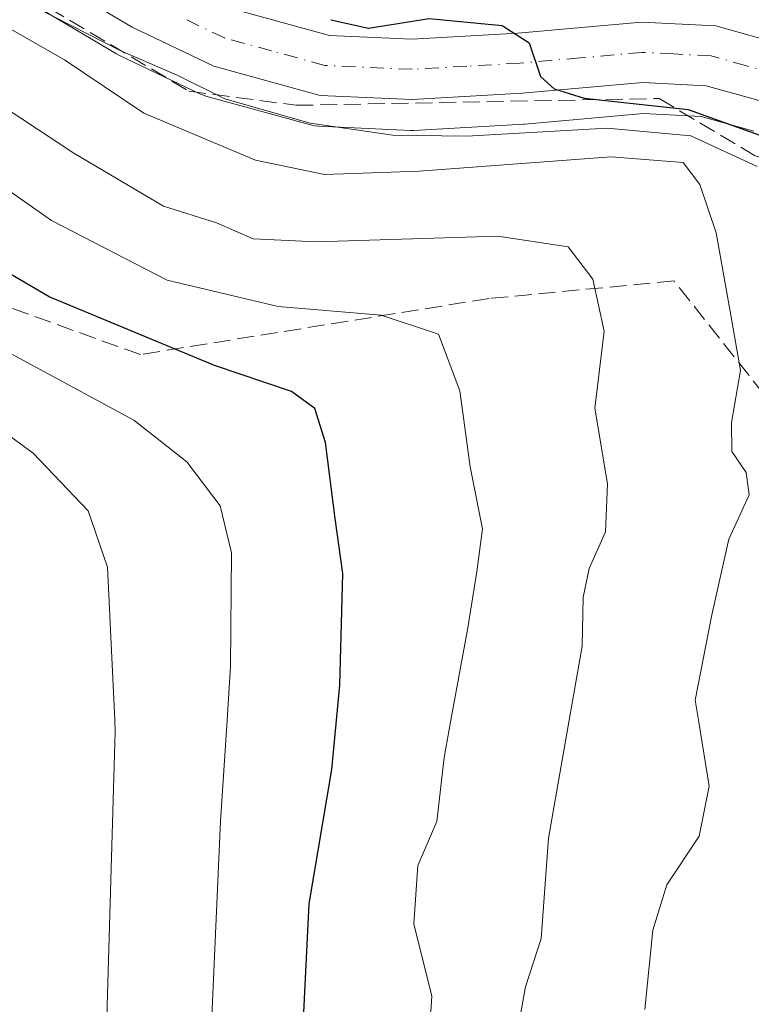
# Model space of a CAD drawing. Units: metres. Extents: x 589693 to 593120, y 4782232 to 4784592.
# Drawn here: x 590799 to 590870, y 4784009 to 4784105 of the extents above; entities that cross this region are included whole.
import ezdxf

# ---------------------------------------------------------------- set-up
doc = ezdxf.new("R2010")
doc.units = ezdxf.units.M
doc.header["$MEASUREMENT"] = 0
doc.linetypes.add('DGN Style 3', pattern=[2.307223458686699, 1.648016756204785, -0.6592067024819142])
doc.linetypes.add('DGN Style 4', pattern=[2.6384748266838614, 1.318413404963828, -0.6592067024819142, 0.001648016756204785, -0.6592067024819142])
for name, color, linetype, lineweight in [('Carretera de calzada única Cxs', 7, 'Continuous', 13), ('Carretera de calzada única eje', 7, 'DGN Style 4', 0), ('Curva de nivel maestra', 30, 'Continuous', 30), ('Curva de nivel normal', 30, 'Continuous', 0), ('Matorral CxS', 135, 'Continuous', 0), ('Núcleo urbano CxS', 7, 'Continuous', 0), ('Talud superficial', 30, 'DGN Style 3', 0)]:
    doc.layers.add(name, color=color, linetype=linetype, lineweight=lineweight)

# ---------------------------------------------------------------- blocks, each defined once
blk = doc.blocks.new('*U28')
at = {"layer": 'Matorral CxS', "color": 135, "linetype": 'Continuous', "lineweight": 0}
blk.add_polyline3d([(590799.5387000004, 4784106.6831, 180.1913000000059), (590808.3036000002, 4784101.471700001, 180.9823000000033), (590808.5292999997, 4784101.3522, 180.9885999999969), (590816.4594999999, 4784097.572100001, 179.7045000000071), (590816.7241000002, 4784097.461200001, 179.5869999999995), (590816.9565000003, 4784097.3869, 179.4945000000007), (590827.2364999996, 4784094.5669, 179.1508000000031), (590827.5092000002, 4784094.505700001, 179.1119999999937), (590827.8959999997, 4784094.463099999, 179.0690999999933), (590836.8260000005, 4784094.063200001, 178.2253000000055), (590836.9600999998, 4784094.0602, 178.2207000000053), (590837.1319000004, 4784094.065199999, 178.2088999999978), (590847.7719000002, 4784094.675200001, 177.4544000000024), (590847.8631999996, 4784094.681700001, 177.453800000003), (590859.3563999999, 4784095.693499999, 176.6723000000056), (590864.9587000003, 4784095.410700001, 176.0737999999983), (590870.0669999998, 4784093.997099999, 176.0589000000036)], dxfattribs=at)
blk = doc.blocks.new('*U31')
at = {"layer": 'Núcleo urbano CxS', "color": 7, "linetype": 'Continuous', "lineweight": 0}
blk.add_polyline3d([(590870.0669999998, 4784093.997099999, 176.0589000000036), (590864.9587000003, 4784095.410700001, 176.0737999999983), (590859.3563999999, 4784095.693499999, 176.6723000000056), (590847.8631999996, 4784094.681700001, 177.453800000003), (590847.7719000002, 4784094.675200001, 177.4544000000024), (590837.1319000004, 4784094.065199999, 178.2088999999978), (590836.9600999998, 4784094.0602, 178.2207000000053), (590836.8260000005, 4784094.063200001, 178.2253000000055), (590827.8959999997, 4784094.463099999, 179.0690999999933), (590827.5092000002, 4784094.505700001, 179.1119999999937), (590827.2364999996, 4784094.5669, 179.1508000000031), (590816.9565000003, 4784097.3869, 179.4945000000007), (590816.7241000002, 4784097.461200001, 179.5869999999995), (590816.4594999999, 4784097.572100001, 179.7045000000071), (590808.5292999997, 4784101.3522, 180.9885999999969), (590808.3036000002, 4784101.471700001, 180.9823000000033), (590799.5387000004, 4784106.6831, 180.1913000000059)], dxfattribs=at)
blk = doc.blocks.new('*U42')
at = {"layer": 'Carretera de calzada única Cxs', "color": 7, "linetype": 'Continuous', "lineweight": 13}
for points in [[(590871.1501000002, 4784096.8101, 176.9793999999965), (590865.4401000004, 4784098.390100001, 178.6465999999928), (590859.3000999996, 4784098.700099999, 181.0283999999956), (590847.6001000004, 4784097.670100001, 183.2629000000015), (590836.9600999998, 4784097.0601, 182.9553000000014), (590828.0301000001, 4784097.460100001, 187.6606999999931), (590817.7500999998, 4784100.280099999, 187.3699000000051), (590809.8201000001, 4784104.0601, 183.7799999999988), (590800.9401000004, 4784109.340100001, 181.7946999999986)], [(590819.7901, 4784105.7601, 187.8735000000015), (590828.9401000004, 4784103.2601, 189.3317999999999), (590836.9301000005, 4784102.9001, 189.4611000000004), (590847.1801000005, 4784103.4901, 176.7678000000014), (590859.1901000004, 4784104.550100001, 179.9121000000014), (590866.3800999997, 4784104.1801, 178.9753999999957), (590873.2500999998, 4784102.270099999, 174.3310000000056)]]:
    blk.add_polyline3d(points, dxfattribs=at)

msp = doc.modelspace()

# ---------------------------------------------------------------- linework, layer by layer
at = {"layer": 'Carretera de calzada única Cxs', "color": 7, "linetype": 'Continuous', "lineweight": 13}
for points in [[(590871.1501000002, 4784096.8101, 176.9793999999965), (590865.4401000004, 4784098.390100001, 178.6465999999928), (590859.3000999996, 4784098.700099999, 181.0283999999956), (590847.6001000004, 4784097.670100001, 183.2629000000015), (590836.9600999998, 4784097.0601, 182.9553000000014), (590828.0301000001, 4784097.460100001, 187.6606999999931), (590817.7500999998, 4784100.280099999, 187.3699000000051), (590809.8201000001, 4784104.0601, 183.7799999999988), (590800.9401000004, 4784109.340100001, 181.7946999999986)], [(590819.7901, 4784105.7601, 187.8735000000015), (590828.9401000004, 4784103.2601, 189.3317999999999), (590836.9301000005, 4784102.9001, 189.4611000000004), (590847.1801000005, 4784103.4901, 176.7678000000014), (590859.1901000004, 4784104.550100001, 179.9121000000014), (590866.3800999997, 4784104.1801, 178.9753999999957), (590873.2500999998, 4784102.270099999, 174.3310000000056)]]:
    msp.add_polyline3d(points, dxfattribs=at)
at = {"layer": 'Carretera de calzada única eje', "color": 7, "linetype": 'DGN Style 4', "lineweight": 0}
msp.add_polyline3d([(590872.2001, 4784099.540100001, 174.7281999999977), (590869.3400999998, 4784100.3301, 175.5880999999936), (590865.9101, 4784101.280099999, 176.2712999999931), (590862.3101000004, 4784101.470100001, 176.8825999999972), (590859.2401000002, 4784101.620100001, 176.9716000000044), (590853.2401000002, 4784101.090100001, 178.0138000000006), (590847.3901000004, 4784100.5801, 178.6555999999982), (590842.2600999996, 4784100.280099999, 178.9872999999934), (590836.9401000004, 4784099.9801, 185.7103000000061), (590828.4801000003, 4784100.360099999, 187.960500000001), (590823.3400999998, 4784101.770099999, 184.4615999999951), (590818.7701000003, 4784103.020099999, 184.5463000000018), (590814.8101000004, 4784104.9101, 184.7397999999957)], dxfattribs=at)
at = {"layer": 'Curva de nivel maestra', "color": 30, "linetype": 'Continuous', "lineweight": 30, "flags": 128}
for points, elevation in [([(590829.0899999999, 4784104.790100001), (590832.7300000004, 4784103.9801), (590838.5899999999, 4784104.9101), (590845.6699999999, 4784104.220100001), (590848.2999999998, 4784102.5601), (590849.3899999997, 4784099.280099999), (590850.7100000001, 4784098.090100001), (590853.6299999999, 4784097.1801), (590863.7000000002, 4784096.0801), (590871.3600000005, 4784093.350099999), (590879.04, 4784087.370100001), (590883.4199999999, 4784081.200099999), (590885.3899999997, 4784074.8301), (590887.3499999996, 4784068.020099999), (590886.8700000001, 4784057.600099999), (590887.2300000004, 4784049.630100001), (590886.2699999996, 4784041.5101), (590882.79, 4784028.920100001), (590881.7100000001, 4784021.5101), (590881.3200000003, 4784017.1801), (590881.8499999996, 4784012.5801), (590882.4600000001, 4784005.5101)], 175), ([(590793.9600000001, 4783944.3301), (590799.5999999996, 4783948.800100001), (590804.9000000004, 4783951.6601), (590811.2599999999, 4783953.710100001), (590816.5199999996, 4783957.1601), (590821.0599999996, 4783963.640100001), (590823.2400000002, 4783968.190099999), (590824.9699999997, 4783973.390100001), (590826.9400000004, 4783984.2401), (590826.8499999996, 4783997.170100001), (590826.3200000003, 4784005.9901), (590826.9699999997, 4784019.1501), (590829.1699999999, 4784032.140100001), (590829.9500000002, 4784040.340100001), (590830.2300000004, 4784051.1501), (590829.5, 4784056.4801), (590828.5700000003, 4784063.8201), (590827.5099999999, 4784067.110099999), (590825.2699999996, 4784068.780099999), (590817.8099999996, 4784071.300100001), (590801.7699999996, 4784077.9301), (590794.7999999998, 4784082.0001)], 200)]:
    msp.add_lwpolyline(points, dxfattribs=dict(at, elevation=elevation))
at = {"layer": 'Curva de nivel normal', "color": 30, "linetype": 'Continuous', "lineweight": 0, "flags": 128}
for points, elevation in [([(590797.3200000003, 4784107.619999999), (590808.7199999997, 4784101.77), (590814.1799999997, 4784099.430000001), (590818.7999999998, 4784097.119999999), (590827.0599999996, 4784094.76), (590835.0700000003, 4784093.59), (590842.2199999997, 4784093.5), (590855.8399999999, 4784094.279999999), (590863.9699999997, 4784093.539999999), (590870.3799999999, 4784090.58)], 180), ([(590797.0999999996, 4784104.41), (590803.2800000003, 4784100.91), (590810.9500000002, 4784095.730000001), (590821.7800000003, 4784091.189999999), (590828.4699999997, 4784089.789999999), (590837.6399999997, 4784090.109999999), (590856.2300000004, 4784091.49), (590863.2000000002, 4784090.960000001), (590864.8399999999, 4784088.82), (590866.4000000004, 4784084.15), (590867.8300000001, 4784076.15), (590868.7599999999, 4784070.82), (590867.8799999999, 4784065.779999999), (590867.9400000004, 4784062.970000001), (590869.3300000001, 4784060.930000001), (590869.5999999996, 4784058.77), (590867.6500000004, 4784054.480000001), (590866, 4784047.15), (590864.3799999999, 4784038.880000001), (590864.6909999996, 4784036.946900001), (590865.7199999997, 4784030.550000001), (590864.7699999996, 4784025.710000001), (590861.6399999997, 4784020.970000001), (590860.2800000003, 4784016.58), (590859.5, 4784008.92)], 185), ([(590847.2599999999, 4784007.359999999), (590847.9400000004, 4784011.09), (590849.4699999997, 4784015.779999999), (590850.1699999999, 4784025.49), (590852.1697000006, 4784036.946900001), (590853.4199999999, 4784044.109999999), (590853.5199999996, 4784048.850000001), (590854.0999999996, 4784051.619999999), (590855.6900000004, 4784055.180000001), (590855.8899999997, 4784059.82), (590854.6500000004, 4784067.15), (590855.5599999996, 4784074.609999999), (590854.4699999997, 4784079.66), (590852.0700000003, 4784082.779999999), (590845.2400000002, 4784083.810000001), (590827.6600000003, 4784083.27), (590821.54, 4784083.560000001), (590818, 4784085.119999999), (590812.8700000001, 4784086.74), (590804.1600000003, 4784091.859999999), (590795.5, 4784097.59)], 190), ([(590793.3399999999, 4784091.41), (590802.0099999999, 4784085.34), (590813.2199999997, 4784079.550000001), (590823.9699999997, 4784076.99), (590833.9500000002, 4784076.16), (590839.5, 4784074.34), (590841.5899999999, 4784068.82), (590842.5899999999, 4784061.480000001), (590843.7599999999, 4784055.480000001), (590843.2199999997, 4784051.33), (590842.3600000005, 4784045.880000001), (590840.7156999996, 4784036.946900001), (590840.0499999998, 4784033.33), (590839.3300000001, 4784027.119999999), (590837.4900000002, 4784022.869999999), (590837.1100000005, 4784017.220000001), (590838.8700000001, 4784010.189999999), (590838.29, 4784001.180000001)], 195), ([(590798.8799999999, 4783967.49), (590802.0999999996, 4783974.380000001), (590805.5999999996, 4783985.17), (590806.3399999999, 4783989.890000001), (590807.1799999997, 4784001.5), (590808.1900000004, 4784035.84), (590808.1379000006, 4784036.946900001), (590807.4400000004, 4784051.76), (590805.5599999996, 4784057.220000001), (590800.2300000004, 4784062.810000001), (590787.5999999996, 4784072)], 210), ([(590798.0999999996, 4784072.42), (590809.9900000002, 4784065.980000001), (590815.1299999999, 4784061.949999999), (590818.3399999999, 4784057.680000001), (590819.4500000002, 4784053.15), (590819.3700000001, 4784042.15), (590819.0266000004, 4784036.946900001), (590818.3799999999, 4784027.15), (590816.9600000001, 4783995.119999999), (590815.2599999999, 4783980.359999999), (590812.0499999998, 4783970.119999999), (590808.5800000001, 4783963.67), (590803.9199999999, 4783959.220000001), (590792.5, 4783951.050000001)], 205)]:
    msp.add_lwpolyline(points, dxfattribs=dict(at, elevation=elevation))
at = {"layer": 'Matorral CxS', "color": 135, "linetype": 'Continuous', "lineweight": 0}
msp.add_polyline3d([(590799.5387000004, 4784106.6831, 180.1913000000059), (590808.3036000002, 4784101.471700001, 180.9823000000033), (590808.5292999997, 4784101.3522, 180.9885999999969), (590816.4594999999, 4784097.572100001, 179.7045000000071), (590816.7241000002, 4784097.461200001, 179.5869999999995), (590816.9565000003, 4784097.3869, 179.4945000000007), (590827.2364999996, 4784094.5669, 179.1508000000031), (590827.5092000002, 4784094.505700001, 179.1119999999937), (590827.8959999997, 4784094.463099999, 179.0690999999933), (590836.8260000005, 4784094.063200001, 178.2253000000055), (590836.9600999998, 4784094.0602, 178.2207000000053), (590837.1319000004, 4784094.065199999, 178.2088999999978), (590847.7719000002, 4784094.675200001, 177.4544000000024), (590847.8631999996, 4784094.681700001, 177.453800000003), (590859.3563999999, 4784095.693499999, 176.6723000000056), (590864.9587000003, 4784095.410700001, 176.0737999999983), (590870.0669999998, 4784093.997099999, 176.0589000000036)], dxfattribs=at)
at = {"layer": 'Núcleo urbano CxS', "color": 7, "linetype": 'Continuous', "lineweight": 0}
msp.add_polyline3d([(590799.5387000004, 4784106.6831, 180.1913000000059), (590808.3036000002, 4784101.471700001, 180.9823000000033), (590808.5292999997, 4784101.3522, 180.9885999999969), (590816.4594999999, 4784097.572100001, 179.7045000000071), (590816.7241000002, 4784097.461200001, 179.5869999999995), (590816.9565000003, 4784097.3869, 179.4945000000007), (590827.2364999996, 4784094.5669, 179.1508000000031), (590827.5092000002, 4784094.505700001, 179.1119999999937), (590827.8959999997, 4784094.463099999, 179.0690999999933), (590836.8260000005, 4784094.063200001, 178.2253000000055), (590836.9600999998, 4784094.0602, 178.2207000000053), (590837.1319000004, 4784094.065199999, 178.2088999999978), (590847.7719000002, 4784094.675200001, 177.4544000000024), (590847.8631999996, 4784094.681700001, 177.453800000003), (590859.3563999999, 4784095.693499999, 176.6723000000056), (590864.9587000003, 4784095.410700001, 176.0737999999983), (590870.0669999998, 4784093.997099999, 176.0589000000036)], dxfattribs=at)
at = {"layer": 'Talud superficial', "color": 30, "linetype": 'DGN Style 3', "lineweight": 0}
for points in [[(590887.3510999996, 4784017.2553, 173.2541999999958), (590883.2203000002, 4784037.5777, 177.9247999999934), (590881.2139999997, 4784049.848300001, 179.7372999999934), (590873.9000000004, 4784064.904300001, 183.2519000000029), (590862.3282000005, 4784079.4758, 187.8058000000019), (590844.4145999998, 4784077.7817, 192.8013999999966), (590810.6221000003, 4784072.350400001, 200.2644), (590784.1637000004, 4784081.875399999, 205.0981999999931), (590756.0272000004, 4784109.334899999, 190.398199999996), (590735.2032000005, 4784113.769300001, 188.8102000000072), (590725.1712999997, 4784122.721899999, 191.4208000000071), (590709.2961999997, 4784137.628599999, 193.7963000000018), (590704.1956000002, 4784151.770600001, 196.9372000000003), (590715.4155000001, 4784163.803500001, 197.741399999999), (590712.2251000004, 4784191.789899999, 197.620299999995), (590702.8640000002, 4784213.384299999, 197.6895999999979), (590692.6327999998, 4784223.9124, 196.0233000000007), (590673.2801000001, 4784240.632300001, 191.2869000000064)], [(590801.7807999998, 4784105.907099999, 184.5166999999929), (590815.3274999997, 4784097.863700001, 190.1725000000006), (590825.7322000006, 4784096.493000001, 188.4241000000038), (590860.8784999996, 4784097.1538, 182.7262999999948), (590870.1392999999, 4784091.6339, 185.4305000000022), (590879.7758999999, 4784088.469799999, 180.8175000000047), (590886.4475999996, 4784077.967, 183.8451999999961), (590890.4623999996, 4784069.487400001, 177.9372000000003), (590890.8534000004, 4784035.5713, 178.1532000000007), (590887.3510999996, 4784017.2553, 191.8833000000013), (590883.2203000002, 4784037.5777, 181.7485000000015), (590881.2139999997, 4784049.848300001, 183.247000000003), (590873.9000000004, 4784064.904300001, 184.2483999999968), (590862.3282000005, 4784079.4758, 192.1183000000019), (590844.4145999998, 4784077.7817, 197.8423000000039), (590810.6221000003, 4784072.350400001, 203.4327000000048), (590784.1637000004, 4784081.875399999, 211.0535999999993), (590756.0272000004, 4784109.334899999, 200.1429000000062)], [(590801.7807999998, 4784105.907099999, 180.3269), (590815.3274999997, 4784097.863700001, 180.3320999999996), (590825.7322000006, 4784096.493000001, 178.0491000000038), (590860.8784999996, 4784097.1538, 174.9413999999961), (590870.1392999999, 4784091.6339, 178.116399999999), (590879.7758999999, 4784088.469799999, 175.1483000000007), (590886.4475999996, 4784077.967, 174.4290999999939), (590890.4623999996, 4784069.487400001, 173.6601999999984), (590890.8534000004, 4784035.5713, 172.6745999999985), (590887.3510999996, 4784017.2553, 173.2541999999958)]]:
    msp.add_polyline3d(points, dxfattribs=at)

# ---------------------------------------------------------------- block references
at = {"layer": 'Carretera de calzada única Cxs', "color": 7, "linetype": 'Continuous', "lineweight": 13}
msp.add_blockref('*U42', (0, 0), dxfattribs=at)
at = {"layer": 'Matorral CxS', "color": 135, "linetype": 'Continuous', "lineweight": 0}
msp.add_blockref('*U28', (0, 0), dxfattribs=at)
at = {"layer": 'Núcleo urbano CxS', "color": 7, "linetype": 'Continuous', "lineweight": 0}
msp.add_blockref('*U31', (0, 0), dxfattribs=at)

doc.saveas('drawing.dxf')
